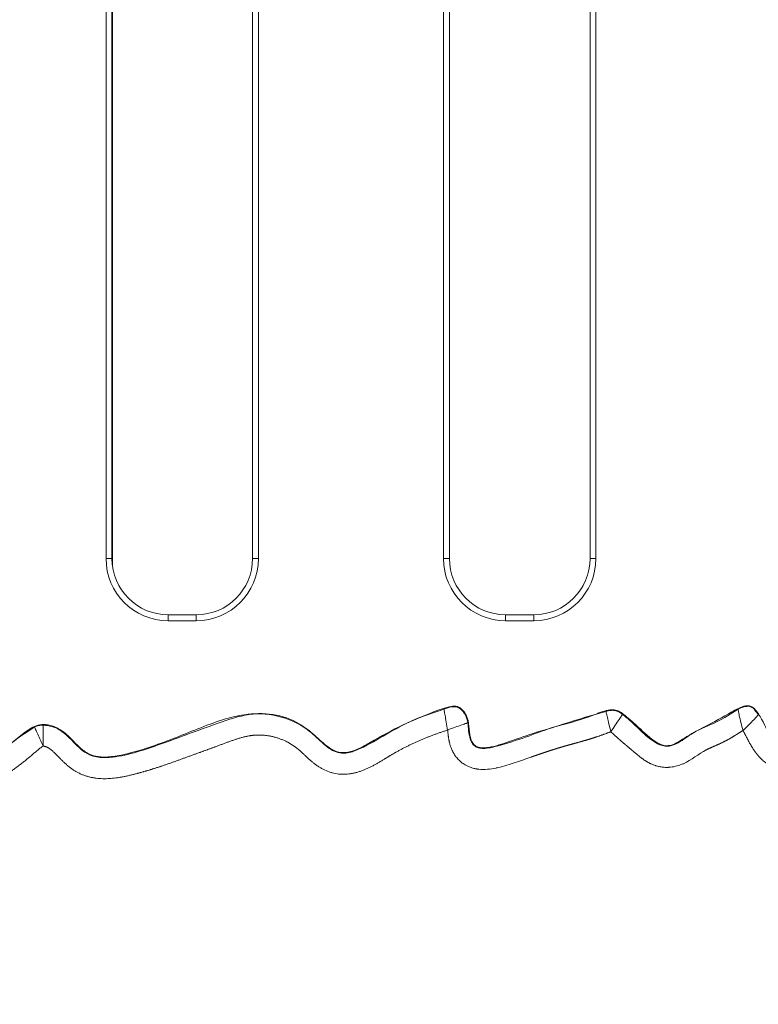
# Model space of a CAD drawing. Units: millimetres. Extents: x 99010 to 104005, y -1865 to 1699.
# Drawn here: x 102264 to 102317, y 0 to 70 of the extents above; entities that cross this region are included whole.
import ezdxf

# ---------------------------------------------------------------- set-up
doc = ezdxf.new("R2010")
doc.units = ezdxf.units.MM
doc.header["$LTSCALE"] = 2.5
doc.layers.get('0').update_dxf_attribs({"color": 10})

msp = doc.modelspace()

# ---------------------------------------------------------------- linework, layer by layer
at = {"linetype": 'Continuous', "lineweight": 15}
for p, q in [((102271.024, 31.267), (102271.024, 110.243)), ((102270.575, 109.755), (102270.575, 31.755)), ((102270.994, 109.755), (102270.994, 31.755)), ((102294.575, 109.755), (102294.575, 31.755)), ((102294.994, 109.755), (102294.994, 31.755)), ((102304.994, 31.755), (102304.994, 109.755)), ((102305.413, 31.755), (102305.413, 109.755)), ((102280.994, 31.755), (102280.994, 100.514)), ((102281.413, 31.755), (102281.413, 100.608)), ((102274.994, 27.755), (102276.994, 27.755)), ((102274.994, 27.336), (102276.994, 27.336)), ((102298.994, 27.755), (102300.994, 27.755)), ((102298.994, 27.336), (102300.994, 27.336))]:
    msp.add_line(p, q, dxfattribs=at)
at = {"linetype": 'Continuous', "lineweight": 0}
for p, q in [((102270.575, 31.755), (102270.994, 31.755)), ((102281.413, 31.755), (102280.994, 31.755)), ((102294.575, 31.755), (102294.994, 31.755)), ((102305.413, 31.755), (102304.994, 31.755)), ((102274.994, 27.336), (102274.994, 27.755)), ((102276.994, 27.336), (102276.994, 27.755)), ((102298.994, 27.336), (102298.994, 27.755)), ((102300.994, 27.336), (102300.994, 27.755))]:
    msp.add_line(p, q, dxfattribs=at)
at = {"linetype": 'Continuous', "lineweight": 15}
for centre, radius, start, end in [((102274.994, 31.755), 4.419, 180, 270), ((102274.994, 31.755), 4, 180, 270), ((102276.994, 31.755), 4.419, 270, 0), ((102276.994, 31.755), 4, 270, 0), ((102298.994, 31.755), 4.419, 180, 270), ((102298.994, 31.755), 4, 180, 270), ((102300.994, 31.755), 4.419, 270, 0), ((102300.994, 31.755), 4, 270, 0)]:
    msp.add_arc(centre, radius, start, end, dxfattribs=at)
msp.add_open_spline([(102349.412, 27.651), (102348.379, 26.782), (102346.554, 25.247), (102344.237, 22.741), (102342.137, 20.916), (102339.989, 19.713), (102337.724, 19.058), (102335.207, 18.534), (102332.468, 18.009), (102329.67, 18.015), (102327.001, 18.704), (102324.368, 19.37), (102322.08, 19.283), (102320.52, 18.777), (102319.702, 18.408), (102319.147, 18.255), (102318.761, 18.285), (102318.389, 18.453), (102317.765, 19.092), (102317.358, 20.078), (102316.853, 20.942), (102316.48, 21.247), (102316.2, 21.306), (102315.711, 21.22), (102314.706, 20.621), (102313.309, 19.873), (102311.969, 19.188), (102311.199, 18.643), (102310.706, 18.447), (102310.269, 18.433), (102309.495, 18.736), (102308.678, 19.56), (102307.789, 20.342), (102307.212, 20.815), (102306.809, 21.006), (102306.172, 21.004), (102304.358, 20.22), (102301.904, 19.685), (102299.413, 18.791), (102298.113, 18.348), (102297.337, 18.276), (102296.994, 18.348), (102296.773, 18.477), (102296.594, 18.703), (102296.44, 19.162), (102296.402, 19.825), (102296.278, 20.499), (102295.988, 20.946), (102295.724, 21.172), (102295.42, 21.274), (102294.786, 21.202), (102293.441, 20.692), (102291.383, 19.846), (102289.587, 18.784), (102288.315, 18.102), (102287.6, 17.92), (102286.956, 17.992), (102286.215, 18.425), (102285.416, 19.201), (102284.185, 20.192), (102282.443, 20.774), (102279.833, 20.722), (102276.864, 19.554), (102273.883, 18.356), (102271.635, 17.719), (102270.288, 17.601), (102269.422, 17.775), (102268.579, 18.364), (102267.923, 19.19), (102267.052, 19.773), (102266.341, 19.97), (102265.729, 19.941), (102264.675, 19.426), (102263.39, 18.085), (102261.497, 16.925), (102259.984, 15.923), (102258.887, 15.39), (102257.982, 15.288), (102257.049, 15.573), (102256.169, 16.217), (102255.275, 16.815), (102254.397, 16.965), (102252.727, 16.46), (102251.038, 15.439), (102249.407, 14.085), (102248.353, 13.342), (102247.231, 12.92), (102245.847, 13.093), (102244.647, 13.726), (102243.452, 14.205), (102242.468, 14.261), (102241.245, 13.759), (102239.801, 12.788), (102237.951, 11.735), (102236.485, 10.847), (102235.194, 10.431), (102234.022, 10.716), (102233.104, 11.295), (102232.248, 11.696), (102231.722, 11.823), (102231.202, 11.736), (102230.491, 11.304), (102229.672, 10.493), (102228.092, 9.108), (102225.759, 7.609), (102223.329, 6.12), (102220.905, 5.659), (102218.935, 6.21), (102217.13, 6.42), (102215.914, 6.125), (102215.318, 5.702), (102214.844, 4.873), (102214.491, 3.687), (102213.737, 2.22), (102212.156, 1.279), (102210.314, 0.609), (102208.981, 0.241), (102208.313, 0.056)], degree=3, knots=[0, 0, 0, 0, 0.025086, 0.044311, 0.063447, 0.076595, 0.08974, 0.10711, 0.124458, 0.141564, 0.158579, 0.175582, 0.191972, 0.200263, 0.205951, 0.208687, 0.210853, 0.213015, 0.21613, 0.227168, 0.232644, 0.234567, 0.235893, 0.237824, 0.243657, 0.257379, 0.267481, 0.271548, 0.27491, 0.277195, 0.279488, 0.290132, 0.298265, 0.301637, 0.303994, 0.306374, 0.313223, 0.340252, 0.353092, 0.362472, 0.365696, 0.367428, 0.368899, 0.370372, 0.372679, 0.377759, 0.382757, 0.385149, 0.387557, 0.389063, 0.390966, 0.399231, 0.41575, 0.432309, 0.438006, 0.442546, 0.4458, 0.449786, 0.458198, 0.466558, 0.478974, 0.491396, 0.51441, 0.537543, 0.5514, 0.557651, 0.562547, 0.567466, 0.576414, 0.582067, 0.586628, 0.589917, 0.59321, 0.608121, 0.623989, 0.634343, 0.641953, 0.646422, 0.650908, 0.659723, 0.666639, 0.670639, 0.675828, 0.698509, 0.706912, 0.715273, 0.722484, 0.728554, 0.74056, 0.747562, 0.752352, 0.758462, 0.771652, 0.784825, 0.797969, 0.803652, 0.809384, 0.819625, 0.823835, 0.826941, 0.829525, 0.833409, 0.842173, 0.850937, 0.872432, 0.893786, 0.903351, 0.917316, 0.931287, 0.936671, 0.940166, 0.944552, 0.95407, 0.963371, 0.974297, 0.987131, 1, 1, 1, 1], dxfattribs=at)
at = {"linetype": 'Continuous', "lineweight": 0}
for points, knots in [([(102266.1, 19.91), (102266.316, 19.887), (102266.826, 19.833), (102267.579, 19.407), (102268.269, 18.701), (102268.934, 17.998), (102269.844, 17.596), (102271.067, 17.581), (102272.578, 17.914), (102275.247, 18.813), (102277.994, 19.899), (102281.024, 20.862), (102283.253, 20.547), (102284.94, 19.662), (102285.894, 18.683), (102286.594, 18.12), (102287.199, 17.896), (102287.891, 17.919), (102289.026, 18.375), (102290.505, 19.28), (102292.451, 20.333), (102293.868, 20.805), (102294.609, 21.053)], [0, 0, 0, 0, 0.020738, 0.049059, 0.080657, 0.115968, 0.141054, 0.174019, 0.231588, 0.289484, 0.444689, 0.517431, 0.591275, 0.654485, 0.69701, 0.722575, 0.740183, 0.757819, 0.787863, 0.856465, 0.924963, 1, 1, 1, 1]), ([(102294.609, 21.053), (102294.797, 21.114), (102295.077, 21.205), (102295.429, 21.226), (102295.618, 21.163), (102295.789, 21.065), (102295.969, 20.893), (102296.192, 20.563), (102296.261, 20.273), (102296.307, 20.08)], [0, 0, 0, 0, 0.250439, 0.375139, 0.437618, 0.500253, 0.625225, 0.750341, 1, 1, 1, 1]), ([(102294.868, 19.561), (102294.834, 19.752), (102294.768, 20.135), (102294.684, 20.622), (102294.623, 20.972), (102294.614, 21.026), (102294.609, 21.053)], [0, 0, 0, 0, 0.250019, 0.499838, 0.749523, 1, 1, 1, 1]), ([(102307.312, 20.675), (102307.487, 20.53), (102308.016, 20.089), (102308.809, 19.275), (102309.639, 18.612), (102310.325, 18.384), (102310.787, 18.423), (102311.485, 18.743), (102312.448, 19.523), (102314.009, 20.069), (102315.017, 20.721), (102315.521, 21.047)], [0, 0, 0, 0, 0.070613, 0.213094, 0.353634, 0.393555, 0.433521, 0.494062, 0.628577, 0.814566, 1, 1, 1, 1]), ([(102315.521, 21.047), (102315.652, 21.107), (102315.849, 21.196), (102316.131, 21.253), (102316.351, 21.247), (102316.547, 21.145), (102316.758, 20.948), (102316.88, 20.769), (102316.96, 20.65)], [0, 0, 0, 0, 0.250243, 0.375362, 0.500076, 0.624659, 0.749748, 1, 1, 1, 1]), ([(102315.876, 19.531), (102315.823, 19.722), (102315.717, 20.103), (102315.602, 20.603), (102315.549, 20.893), (102315.526, 21.022), (102315.523, 21.038), (102315.521, 21.047)], [0, 0, 0, 0, 0.251303, 0.502748, 0.751764, 0.875198, 1, 1, 1, 1]), ([(102296.307, 20.08), (102296.336, 19.692), (102296.373, 19.198), (102296.579, 18.653), (102296.756, 18.437), (102297.007, 18.297), (102297.512, 18.215), (102299.259, 18.596), (102302.098, 19.725), (102304.755, 20.493), (102306.121, 20.888)], [0, 0, 0, 0, 0.100692, 0.128076, 0.149994, 0.171985, 0.201556, 0.280939, 0.630316, 1, 1, 1, 1]), ([(102306.121, 20.888), (102306.224, 20.914), (102306.428, 20.965), (102306.75, 20.968), (102307.051, 20.854), (102307.225, 20.735), (102307.312, 20.675)], [0, 0, 0, 0, 0.250619, 0.500068, 0.749681, 1, 1, 1, 1]), ([(102306.474, 19.429), (102306.428, 19.617), (102306.338, 19.993), (102306.222, 20.47), (102306.14, 20.809), (102306.127, 20.862), (102306.121, 20.888)], [0, 0, 0, 0, 0.249986, 0.499786, 0.749479, 1, 1, 1, 1]), ([(102306.474, 19.429), (102306.582, 19.589), (102306.798, 19.91), (102307.071, 20.318), (102307.266, 20.608), (102307.297, 20.653), (102307.312, 20.675)], [0, 0, 0, 0, 0.249989, 0.499788, 0.74948, 1, 1, 1, 1]), ([(102315.876, 19.531), (102316.017, 19.667), (102316.298, 19.938), (102316.652, 20.309), (102316.852, 20.53), (102316.942, 20.632), (102316.954, 20.644), (102316.96, 20.65)], [0, 0, 0, 0, 0.247798, 0.496164, 0.746936, 0.872579, 1, 1, 1, 1]), ([(102232.164, 11.661), (102232.552, 11.481), (102233.308, 11.13), (102234.257, 10.599), (102235.164, 10.425), (102236.015, 10.613), (102237.739, 11.662), (102239.814, 12.701), (102241.708, 13.98), (102242.868, 14.261), (102243.879, 14.014), (102244.918, 13.529), (102245.987, 13.053), (102247.05, 12.885), (102248.39, 13.245), (102250.028, 14.59), (102251.826, 15.803), (102253.37, 16.595), (102254.215, 16.888), (102254.976, 16.863), (102255.847, 16.42), (102256.663, 15.78), (102257.587, 15.323), (102258.427, 15.251), (102259.599, 15.629), (102261.01, 16.488), (102262.631, 17.551), (102263.996, 18.818), (102264.995, 19.458), (102265.491, 19.776)], [0, 0, 0, 0, 0.034263, 0.06673, 0.086578, 0.106554, 0.13485, 0.24723, 0.292882, 0.316467, 0.340097, 0.374325, 0.408484, 0.433496, 0.458654, 0.516816, 0.600537, 0.632408, 0.655673, 0.671203, 0.69189, 0.732268, 0.754604, 0.773208, 0.798089, 0.85152, 0.905218, 0.952893, 1, 1, 1, 1]), ([(102265.491, 19.776), (102265.589, 19.815), (102265.785, 19.893), (102265.995, 19.904), (102266.1, 19.91)], [0, 0, 0, 0, 0.5000107, 1, 1, 1, 1]), ([(102266.109, 18.41), (102266.029, 18.586), (102265.87, 18.938), (102265.668, 19.385), (102265.524, 19.703), (102265.502, 19.752), (102265.491, 19.776)], [0, 0, 0, 0, 0.249982, 0.499783, 0.749476, 1, 1, 1, 1]), ([(102266.109, 18.41), (102266.108, 18.603), (102266.105, 18.99), (102266.102, 19.48), (102266.1, 19.829), (102266.1, 19.883), (102266.1, 19.91)], [0, 0, 0, 0, 0.249982, 0.499782, 0.749475, 1, 1, 1, 1]), ([(102294.868, 19.561), (102295.051, 19.627), (102295.419, 19.76), (102295.89, 19.93), (102296.228, 20.052), (102296.281, 20.071), (102296.307, 20.08)], [0, 0, 0, 0, 0.250067, 0.499874, 0.749554, 1, 1, 1, 1]), ([(102294.868, 19.561), (102294.833, 19.55), (102294.762, 19.526), (102294.653, 19.49), (102294.541, 19.452), (102294.429, 19.414), (102294.28, 19.362), (102294.132, 19.309), (102293.984, 19.255), (102293.836, 19.2), (102293.689, 19.144), (102293.542, 19.087), (102293.396, 19.029), (102293.25, 18.97), (102293.105, 18.91), (102292.996, 18.864), (102292.851, 18.802), (102292.707, 18.738), (102292.563, 18.674), (102292.42, 18.609), (102292.277, 18.542), (102292.135, 18.474), (102292.028, 18.423), (102291.887, 18.353), (102291.747, 18.282), (102291.607, 18.209), (102291.468, 18.135), (102291.329, 18.06), (102291.209, 17.993), (102291.141, 17.954), (102291.072, 17.915), (102291.004, 17.876), (102290.936, 17.836), (102290.868, 17.796), (102290.8, 17.756), (102290.716, 17.705), (102290.649, 17.664), (102290.565, 17.613), (102290.498, 17.572), (102290.414, 17.52), (102290.33, 17.469), (102290.229, 17.407), (102290.128, 17.346), (102289.993, 17.265), (102289.822, 17.166), (102289.616, 17.051), (102289.407, 16.941), (102289.194, 16.838), (102288.978, 16.743), (102288.757, 16.657), (102288.533, 16.582), (102288.305, 16.519), (102288.074, 16.469), (102287.762, 16.422), (102287.446, 16.406), (102287.052, 16.432), (102286.739, 16.489), (102286.362, 16.606), (102286.072, 16.734), (102285.798, 16.889), (102285.6, 17.018), (102285.408, 17.157), (102285.223, 17.304), (102285.044, 17.458), (102284.869, 17.617), (102284.726, 17.752), (102284.583, 17.888), (102284.468, 17.996), (102284.124, 18.305), (102283.8, 18.535), (102283.452, 18.718), (102283.373, 18.758), (102283.266, 18.808), (102283.158, 18.855), (102283.048, 18.899), (102282.938, 18.94), (102282.826, 18.978), (102282.713, 19.014), (102282.599, 19.046), (102282.485, 19.076), (102282.37, 19.102), (102282.254, 19.126), (102282.138, 19.147), (102282.021, 19.164), (102281.904, 19.179), (102281.786, 19.191), (102281.688, 19.198), (102281.609, 19.201), (102281.55, 19.203), (102281.491, 19.205), (102281.432, 19.205), (102281.373, 19.204), (102281.314, 19.203), (102281.255, 19.201), (102281.196, 19.198), (102281.137, 19.194), (102281.078, 19.189), (102281.019, 19.183), (102280.961, 19.176), (102280.902, 19.169), (102280.844, 19.16), (102280.766, 19.148), (102280.669, 19.13), (102280.553, 19.107), (102280.438, 19.08), (102280.324, 19.052), (102280.209, 19.021), (102280.058, 18.978), (102279.907, 18.931), (102279.758, 18.883), (102279.608, 18.832), (102279.46, 18.78), (102279.311, 18.727), (102279.164, 18.673), (102279.016, 18.618), (102278.868, 18.563), (102278.721, 18.508), (102278.573, 18.453), (102278.426, 18.398), (102278.333, 18.363), (102278.241, 18.329), (102278.167, 18.302), (102278.075, 18.268), (102278.001, 18.241), (102277.908, 18.208), (102277.834, 18.181), (102277.742, 18.147), (102277.668, 18.12), (102277.575, 18.087), (102277.501, 18.06), (102277.409, 18.026), (102277.334, 18), (102277.26, 17.973), (102277.186, 17.946), (102277.057, 17.899), (102276.909, 17.846), (102276.761, 17.792), (102276.613, 17.738), (102276.465, 17.684), (102276.28, 17.617), (102276.132, 17.563), (102275.947, 17.495), (102275.799, 17.442), (102275.65, 17.388), (102275.502, 17.335), (102275.354, 17.282), (102275.168, 17.217), (102275.019, 17.165), (102274.833, 17.1), (102274.684, 17.05), (102274.535, 16.999), (102274.442, 16.968), (102274.348, 16.937), (102274.273, 16.912), (102274.18, 16.882), (102274.105, 16.858), (102274.011, 16.828), (102273.936, 16.804), (102273.842, 16.775), (102273.767, 16.752), (102273.673, 16.723), (102273.578, 16.694), (102273.484, 16.666), (102273.39, 16.639), (102273.314, 16.617), (102273.219, 16.589), (102273.125, 16.563), (102273.03, 16.536), (102272.935, 16.51), (102272.859, 16.489), (102272.764, 16.464), (102272.669, 16.439), (102272.554, 16.409), (102272.459, 16.386), (102272.363, 16.362), (102272.267, 16.34), (102272.152, 16.313), (102272.037, 16.288), (102271.94, 16.268), (102271.844, 16.249), (102271.747, 16.23), (102271.631, 16.209), (102271.475, 16.183), (102271.281, 16.155), (102271.046, 16.128), (102270.81, 16.109), (102270.495, 16.096), (102270.18, 16.104), (102269.866, 16.135), (102269.632, 16.171), (102269.439, 16.212), (102269.287, 16.252), (102269.174, 16.286), (102269.024, 16.335), (102268.877, 16.392), (102268.733, 16.456), (102268.626, 16.507), (102268.486, 16.58), (102268.351, 16.66), (102268.219, 16.746), (102268.122, 16.814), (102268.027, 16.884), (102267.902, 16.981), (102267.782, 17.082), (102267.665, 17.187), (102267.578, 17.268), (102267.493, 17.35), (102267.381, 17.46), (102267.243, 17.601), (102267.106, 17.742), (102266.996, 17.855), (102266.912, 17.938), (102266.827, 18.02), (102266.74, 18.1), (102266.672, 18.157), (102266.625, 18.193), (102266.593, 18.216), (102266.561, 18.239), (102266.528, 18.26), (102266.494, 18.28), (102266.46, 18.299), (102266.416, 18.322), (102266.371, 18.343), (102266.316, 18.365), (102266.26, 18.383), (102266.212, 18.396), (102266.174, 18.404), (102266.145, 18.408), (102266.123, 18.41), (102266.111, 18.41), (102266.109, 18.41)], [0, 0, 0, 0, 0.003432, 0.007184, 0.010937, 0.014689, 0.018441, 0.025946, 0.029698, 0.03345, 0.040954, 0.044707, 0.048459, 0.055963, 0.059716, 0.063468, 0.06722, 0.074725, 0.078477, 0.082229, 0.089734, 0.093486, 0.097238, 0.10099, 0.108495, 0.112247, 0.115999, 0.123504, 0.127256, 0.129132, 0.131008, 0.13476, 0.136637, 0.138513, 0.142265, 0.144141, 0.147893, 0.149769, 0.153522, 0.155398, 0.15915, 0.162902, 0.166654, 0.170406, 0.177911, 0.185416, 0.192921, 0.200427, 0.207933, 0.215439, 0.222946, 0.230454, 0.237961, 0.24547, 0.260519, 0.268028, 0.283086, 0.290596, 0.305641, 0.313149, 0.320656, 0.328163, 0.335669, 0.343174, 0.350679, 0.358183, 0.361936, 0.36944, 0.373193, 0.406014, 0.406889, 0.410642, 0.414394, 0.418147, 0.421899, 0.425652, 0.429405, 0.433157, 0.43691, 0.440662, 0.444414, 0.448167, 0.451919, 0.455672, 0.459425, 0.463177, 0.46693, 0.468806, 0.470682, 0.472558, 0.474434, 0.47631, 0.478187, 0.480063, 0.481939, 0.483815, 0.485691, 0.487568, 0.489443, 0.49132, 0.493196, 0.495072, 0.498825, 0.502577, 0.506329, 0.510082, 0.513834, 0.517586, 0.525091, 0.528843, 0.532596, 0.5401, 0.543853, 0.547605, 0.555109, 0.558861, 0.562614, 0.570118, 0.57387, 0.577622, 0.579498, 0.583251, 0.585127, 0.588879, 0.590755, 0.594508, 0.596384, 0.600135, 0.602012, 0.605764, 0.60764, 0.611392, 0.613268, 0.615144, 0.618897, 0.626401, 0.630153, 0.633906, 0.64141, 0.645162, 0.652666, 0.656419, 0.663923, 0.667675, 0.671428, 0.678932, 0.682684, 0.690189, 0.693941, 0.701445, 0.705197, 0.70895, 0.710826, 0.714578, 0.716454, 0.720206, 0.722083, 0.725835, 0.727711, 0.731463, 0.733339, 0.737091, 0.740843, 0.742719, 0.746472, 0.748348, 0.7521, 0.755852, 0.757729, 0.761481, 0.763357, 0.767109, 0.770861, 0.774614, 0.77649, 0.780242, 0.783994, 0.787746, 0.791498, 0.793375, 0.797127, 0.800879, 0.804631, 0.812137, 0.819642, 0.827148, 0.834654, 0.84968, 0.857187, 0.864694, 0.872202, 0.875955, 0.879708, 0.88346, 0.890968, 0.894721, 0.898474, 0.902227, 0.909735, 0.913488, 0.91724, 0.920993, 0.924745, 0.932251, 0.936004, 0.939756, 0.943509, 0.947261, 0.954765, 0.96227, 0.966022, 0.969774, 0.973527, 0.977279, 0.981034, 0.981972, 0.98291, 0.984786, 0.985725, 0.986662, 0.988539, 0.989478, 0.991354, 0.993231, 0.995108, 0.996985, 0.997924, 0.998862, 0.999801, 1, 1, 1, 1]), ([(102306.474, 19.429), (102306.45, 19.421), (102306.413, 19.41), (102306.35, 19.389), (102306.286, 19.366), (102306.222, 19.344), (102306.133, 19.311), (102306.044, 19.279), (102305.942, 19.242), (102305.865, 19.214), (102305.788, 19.187), (102305.686, 19.151), (102305.583, 19.116), (102305.48, 19.081), (102305.416, 19.06), (102305.364, 19.043), (102305.325, 19.031), (102305.287, 19.018), (102305.235, 19.002), (102305.183, 18.985), (102305.131, 18.969), (102305.093, 18.957), (102305.054, 18.945), (102305.015, 18.933), (102304.963, 18.917), (102304.911, 18.901), (102304.859, 18.885), (102304.82, 18.874), (102304.781, 18.862), (102304.742, 18.851), (102304.703, 18.839), (102304.651, 18.824), (102304.599, 18.808), (102304.547, 18.793), (102304.507, 18.782), (102304.468, 18.771), (102304.429, 18.76), (102304.39, 18.748), (102304.351, 18.737), (102304.312, 18.726), (102304.273, 18.715), (102304.233, 18.704), (102304.181, 18.689), (102304.129, 18.675), (102304.077, 18.66), (102304.037, 18.649), (102303.998, 18.638), (102303.959, 18.627), (102303.92, 18.616), (102303.88, 18.606), (102303.841, 18.595), (102303.802, 18.584), (102303.763, 18.573), (102303.724, 18.562), (102303.684, 18.551), (102303.645, 18.541), (102303.606, 18.53), (102303.567, 18.519), (102303.527, 18.508), (102303.488, 18.497), (102303.449, 18.486), (102303.41, 18.475), (102303.37, 18.464), (102303.338, 18.455), (102303.305, 18.446), (102303.273, 18.437), (102303.233, 18.426), (102303.194, 18.414), (102303.155, 18.403), (102303.116, 18.392), (102303.077, 18.381), (102303.038, 18.369), (102302.999, 18.358), (102302.966, 18.348), (102302.934, 18.339), (102302.901, 18.329), (102302.862, 18.318), (102302.823, 18.306), (102302.784, 18.294), (102302.751, 18.285), (102302.719, 18.275), (102302.687, 18.265), (102302.648, 18.253), (102302.609, 18.241), (102302.57, 18.229), (102302.537, 18.219), (102302.505, 18.209), (102302.473, 18.199), (102302.434, 18.187), (102302.395, 18.174), (102302.356, 18.162), (102302.324, 18.152), (102302.292, 18.141), (102302.259, 18.131), (102302.221, 18.118), (102302.182, 18.106), (102302.143, 18.093), (102302.104, 18.08), (102302.072, 18.07), (102302.04, 18.059), (102302.008, 18.049), (102301.969, 18.036), (102301.931, 18.023), (102301.892, 18.01), (102301.853, 17.997), (102301.815, 17.984), (102301.783, 17.973), (102301.75, 17.962), (102301.718, 17.952), (102301.68, 17.939), (102301.641, 17.925), (102301.603, 17.912), (102301.564, 17.899), (102301.525, 17.886), (102301.487, 17.873), (102301.448, 17.86), (102301.41, 17.847), (102301.371, 17.833), (102301.333, 17.82), (102301.294, 17.807), (102301.256, 17.794), (102301.217, 17.781), (102301.179, 17.767), (102301.14, 17.754), (102301.102, 17.741), (102301.063, 17.728), (102301.025, 17.714), (102300.974, 17.697), (102300.922, 17.679), (102300.871, 17.662), (102300.832, 17.648), (102300.015, 17.368), (102299.199, 17.057), (102298.352, 16.869), (102297.921, 16.777), (102297.452, 16.725), (102296.982, 16.785), (102296.893, 16.799), (102296.786, 16.82), (102296.46, 16.901), (102296.133, 17.052), (102295.849, 17.26), (102295.754, 17.341), (102295.656, 17.434), (102295.562, 17.533), (102295.476, 17.638), (102295.396, 17.747), (102295.336, 17.838), (102295.267, 17.955), (102295.217, 18.052), (102295.171, 18.15), (102295.129, 18.25), (102295.091, 18.352), (102295.057, 18.455), (102295.034, 18.533), (102295.013, 18.612), (102294.994, 18.691), (102294.98, 18.758), (102294.966, 18.824), (102294.954, 18.891), (102294.942, 18.958), (102294.932, 19.025), (102294.924, 19.078), (102294.915, 19.146), (102294.908, 19.2), (102294.9, 19.267), (102294.894, 19.321), (102294.888, 19.375), (102294.884, 19.415), (102294.879, 19.456), (102294.875, 19.496), (102294.871, 19.531), (102294.868, 19.553), (102294.868, 19.561)], [0, 0, 0, 0, 0.005528, 0.008498, 0.014436, 0.020375, 0.023345, 0.035222, 0.041162, 0.0471, 0.053039, 0.058978, 0.070856, 0.076795, 0.082734, 0.085703, 0.088673, 0.091642, 0.094611, 0.10055, 0.10352, 0.106489, 0.109458, 0.112428, 0.115398, 0.121336, 0.124305, 0.127275, 0.130245, 0.133214, 0.136183, 0.139153, 0.145092, 0.148061, 0.151031, 0.154, 0.15697, 0.159939, 0.162908, 0.165878, 0.168847, 0.171816, 0.174786, 0.180725, 0.183694, 0.186664, 0.189633, 0.192603, 0.195572, 0.198542, 0.201511, 0.20448, 0.20745, 0.210419, 0.213389, 0.216358, 0.219328, 0.222297, 0.225266, 0.228236, 0.231205, 0.234175, 0.237144, 0.240113, 0.241598, 0.244568, 0.247537, 0.250507, 0.253476, 0.256445, 0.259415, 0.262384, 0.265354, 0.268323, 0.269808, 0.272777, 0.275747, 0.278716, 0.281686, 0.284655, 0.28614, 0.289109, 0.292079, 0.295048, 0.298018, 0.300987, 0.302472, 0.305441, 0.308411, 0.31138, 0.31435, 0.317319, 0.318804, 0.321773, 0.324742, 0.327712, 0.330681, 0.333651, 0.33662, 0.338105, 0.341074, 0.344044, 0.347013, 0.349983, 0.352952, 0.355922, 0.358891, 0.360376, 0.363345, 0.366314, 0.369284, 0.372254, 0.375223, 0.378192, 0.381162, 0.384131, 0.3871, 0.39007, 0.39304, 0.396009, 0.398978, 0.401948, 0.404917, 0.407886, 0.410856, 0.413825, 0.416795, 0.419764, 0.425703, 0.428673, 0.431642, 0.434612, 0.61776, 0.621614, 0.624584, 0.714276, 0.722223, 0.728162, 0.734102, 0.745986, 0.801701, 0.811105, 0.822991, 0.828931, 0.840816, 0.852701, 0.858641, 0.870526, 0.876466, 0.888349, 0.894289, 0.900228, 0.912111, 0.91805, 0.92399, 0.929929, 0.935868, 0.941808, 0.944777, 0.950716, 0.956655, 0.959625, 0.965564, 0.968533, 0.974472, 0.977442, 0.98338, 0.98635, 0.989319, 0.992289, 0.995258, 0.998228, 1, 1, 1, 1]), ([(102315.876, 19.531), (102315.867, 19.525), (102315.847, 19.513), (102315.808, 19.489), (102315.767, 19.464), (102315.727, 19.439), (102315.697, 19.42), (102315.667, 19.402), (102315.627, 19.376), (102315.587, 19.351), (102315.547, 19.326), (102315.507, 19.301), (102315.467, 19.275), (102315.427, 19.25), (102315.402, 19.234), (102315.382, 19.222), (102315.362, 19.209), (102315.341, 19.197), (102315.321, 19.184), (102315.301, 19.172), (102315.281, 19.159), (102315.261, 19.147), (102315.241, 19.134), (102315.221, 19.122), (102315.201, 19.109), (102315.18, 19.097), (102315.16, 19.085), (102315.135, 19.069), (102315.115, 19.057), (102315.094, 19.045), (102315.074, 19.033), (102315.054, 19.02), (102315.034, 19.008), (102315.013, 18.996), (102314.993, 18.984), (102314.967, 18.969), (102314.947, 18.957), (102314.921, 18.943), (102314.901, 18.931), (102314.88, 18.919), (102314.86, 18.907), (102314.839, 18.896), (102314.813, 18.881), (102314.792, 18.87), (102314.767, 18.855), (102314.741, 18.841), (102314.709, 18.824), (102314.668, 18.802), (102314.615, 18.774), (102314.563, 18.747), (102314.52, 18.726), (102314.478, 18.705), (102314.435, 18.684), (102314.382, 18.659), (102314.339, 18.638), (102314.286, 18.613), (102314.243, 18.593), (102314.2, 18.574), (102314.157, 18.554), (102314.113, 18.535), (102314.07, 18.516), (102314.027, 18.497), (102313.983, 18.478), (102313.94, 18.459), (102313.907, 18.445), (102313.875, 18.431), (102313.831, 18.412), (102313.788, 18.393), (102313.744, 18.374), (102313.712, 18.36), (102313.679, 18.346), (102313.647, 18.332), (102313.614, 18.317), (102313.582, 18.303), (102313.549, 18.288), (102313.517, 18.274), (102313.485, 18.259), (102313.452, 18.244), (102313.42, 18.229), (102313.388, 18.214), (102313.356, 18.199), (102313.324, 18.183), (102313.292, 18.168), (102312.705, 17.872), (102312.2, 17.413), (102311.582, 17.146), (102311.256, 17.011), (102310.903, 16.925), (102310.526, 16.906), (102310.439, 16.904), (102310.32, 16.907), (102310.226, 16.913), (102310.108, 16.926), (102309.991, 16.943), (102309.852, 16.971), (102309.737, 17.002), (102309.624, 17.037), (102309.535, 17.068), (102309.425, 17.112), (102309.338, 17.15), (102309.253, 17.191), (102309.168, 17.235), (102309.086, 17.281), (102309.004, 17.329), (102308.944, 17.367), (102308.884, 17.405), (102308.826, 17.445), (102308.768, 17.486), (102308.71, 17.528), (102308.653, 17.57), (102308.597, 17.614), (102308.551, 17.65), (102308.504, 17.687), (102308.467, 17.717), (102308.421, 17.754), (102308.385, 17.784), (102308.339, 17.822), (102308.303, 17.852), (102308.266, 17.882), (102308.23, 17.913), (102308.194, 17.943), (102308.157, 17.973), (102308.121, 18.004), (102308.085, 18.034), (102308.049, 18.065), (102308.022, 18.088), (102307.994, 18.111), (102307.967, 18.133), (102307.931, 18.164), (102307.894, 18.194), (102307.858, 18.224), (102307.831, 18.247), (102307.804, 18.27), (102307.767, 18.3), (102307.731, 18.331), (102307.695, 18.361), (102307.668, 18.384), (102307.631, 18.414), (102307.595, 18.445), (102307.559, 18.476), (102307.532, 18.499), (102307.496, 18.529), (102307.46, 18.56), (102307.424, 18.591), (102307.397, 18.614), (102307.361, 18.645), (102307.325, 18.676), (102307.29, 18.707), (102307.263, 18.73), (102307.227, 18.761), (102307.191, 18.792), (102307.156, 18.823), (102307.12, 18.855), (102307.085, 18.886), (102307.05, 18.918), (102307.014, 18.949), (102306.979, 18.981), (102306.944, 19.013), (102306.909, 19.044), (102306.874, 19.076), (102306.839, 19.108), (102306.804, 19.14), (102306.769, 19.172), (102306.734, 19.204), (102306.708, 19.228), (102306.681, 19.251), (102306.655, 19.275), (102306.628, 19.299), (102306.602, 19.322), (102306.575, 19.345), (102306.552, 19.365), (102306.53, 19.384), (102306.511, 19.399), (102306.491, 19.415), (102306.48, 19.424), (102306.474, 19.429)], [0, 0, 0, 0, 0.00304, 0.006297, 0.012813, 0.016071, 0.019329, 0.022587, 0.025845, 0.03236, 0.035618, 0.038876, 0.045391, 0.048649, 0.051907, 0.053536, 0.055166, 0.058423, 0.060052, 0.061681, 0.064939, 0.066568, 0.068196, 0.071455, 0.073083, 0.074713, 0.07797, 0.079599, 0.082857, 0.084486, 0.086115, 0.089373, 0.091002, 0.092631, 0.095889, 0.097517, 0.100775, 0.102404, 0.105662, 0.107291, 0.10892, 0.112178, 0.113807, 0.117065, 0.118693, 0.121951, 0.125209, 0.128467, 0.134983, 0.141498, 0.144757, 0.148014, 0.15453, 0.157788, 0.164304, 0.167561, 0.174077, 0.177335, 0.180593, 0.187108, 0.190367, 0.193624, 0.20014, 0.203398, 0.206655, 0.209914, 0.213172, 0.219687, 0.222945, 0.226203, 0.229461, 0.232718, 0.235976, 0.239234, 0.242492, 0.24575, 0.249008, 0.252265, 0.255524, 0.258781, 0.262039, 0.265297, 0.268555, 0.271813, 0.446351, 0.450749, 0.457265, 0.543579, 0.54813, 0.561166, 0.567682, 0.580719, 0.587235, 0.600271, 0.613308, 0.626345, 0.632861, 0.645896, 0.652413, 0.665448, 0.671964, 0.67848, 0.691514, 0.698031, 0.704546, 0.711063, 0.717578, 0.724094, 0.73061, 0.737126, 0.743642, 0.750157, 0.753415, 0.759931, 0.763189, 0.769705, 0.772962, 0.779478, 0.782736, 0.785994, 0.792509, 0.795767, 0.799025, 0.805541, 0.808798, 0.812057, 0.815314, 0.818572, 0.82183, 0.828346, 0.831604, 0.834862, 0.838119, 0.841377, 0.847893, 0.851151, 0.854409, 0.857666, 0.864182, 0.86744, 0.870698, 0.873956, 0.880472, 0.883729, 0.886987, 0.890245, 0.896761, 0.900019, 0.903276, 0.906534, 0.91305, 0.916307, 0.919565, 0.926081, 0.929339, 0.932597, 0.939112, 0.94237, 0.945628, 0.952144, 0.955402, 0.95866, 0.965175, 0.968434, 0.971691, 0.974949, 0.978207, 0.981464, 0.984723, 0.98798, 0.991238, 0.992868, 0.996125, 0.997754, 1, 1, 1, 1]), ([(102325.381, 18.574), (102325.38, 18.574), (102325.378, 18.574), (102325.376, 18.575), (102325.373, 18.575), (102325.367, 18.575), (102325.361, 18.575), (102325.353, 18.575), (102325.345, 18.575), (102325.335, 18.574), (102325.326, 18.574), (102325.316, 18.573), (102325.307, 18.572), (102325.294, 18.571), (102325.281, 18.57), (102325.265, 18.568), (102325.25, 18.566), (102325.231, 18.563), (102325.212, 18.56), (102325.193, 18.557), (102325.174, 18.553), (102325.155, 18.549), (102325.137, 18.546), (102325.118, 18.542), (102325.099, 18.537), (102325.081, 18.533), (102325.056, 18.527), (102325.031, 18.521), (102325.006, 18.514), (102324.982, 18.508), (102324.957, 18.501), (102324.926, 18.492), (102324.902, 18.485), (102324.871, 18.476), (102324.841, 18.467), (102324.804, 18.455), (102324.768, 18.444), (102324.731, 18.432), (102324.695, 18.42), (102324.659, 18.408), (102324.622, 18.396), (102324.586, 18.383), (102324.55, 18.371), (102324.514, 18.358), (102324.478, 18.346), (102324.441, 18.333), (102324.405, 18.32), (102324.357, 18.303), (102324.309, 18.286), (102324.261, 18.269), (102324.225, 18.256), (102324.189, 18.244), (102324.153, 18.231), (102324.105, 18.214), (102324.056, 18.197), (102324.008, 18.18), (102323.96, 18.163), (102323.912, 18.147), (102323.864, 18.13), (102323.827, 18.118), (102323.779, 18.101), (102323.73, 18.085), (102323.682, 18.069), (102323.633, 18.054), (102323.585, 18.038), (102323.536, 18.023), (102323.487, 18.008), (102323.438, 17.993), (102323.39, 17.978), (102323.341, 17.964), (102323.292, 17.949), (102323.243, 17.935), (102323.206, 17.925), (102323.157, 17.911), (102323.108, 17.897), (102323.059, 17.883), (102323.022, 17.873), (102322.972, 17.859), (102322.923, 17.846), (102322.874, 17.832), (102322.837, 17.822), (102322.8, 17.812), (102322.763, 17.802), (102322.714, 17.789), (102322.664, 17.776), (102322.615, 17.763), (102322.578, 17.753), (102322.541, 17.744), (102322.504, 17.734), (102322.467, 17.724), (102322.417, 17.711), (102322.368, 17.698), (102322.319, 17.685), (102322.282, 17.676), (102322.245, 17.666), (102322.208, 17.656), (102322.171, 17.646), (102322.134, 17.637), (102322.097, 17.627), (102322.06, 17.617), (102322.023, 17.607), (102321.986, 17.597), (102321.949, 17.587), (102321.912, 17.577), (102321.875, 17.566), (102321.838, 17.556), (102321.801, 17.546), (102321.764, 17.535), (102321.728, 17.525), (102321.697, 17.516), (102321.666, 17.507), (102321.636, 17.498), (102321.599, 17.487), (102321.562, 17.476), (102321.526, 17.465), (102320.893, 17.271), (102320.309, 16.959), (102319.663, 16.807), (102319.343, 16.735), (102318.991, 16.713), (102318.664, 16.758), (102318.611, 16.766), (102318.56, 16.774), (102318.498, 16.787), (102318.448, 16.798), (102318.386, 16.813), (102318.336, 16.826), (102318.275, 16.844), (102318.226, 16.859), (102318.178, 16.875), (102318.13, 16.893), (102318.082, 16.911), (102318.023, 16.935), (102317.976, 16.955), (102317.918, 16.981), (102317.872, 17.004), (102317.827, 17.027), (102317.782, 17.051), (102317.737, 17.076), (102317.682, 17.108), (102317.639, 17.135), (102317.585, 17.169), (102317.543, 17.198), (102317.501, 17.228), (102317.47, 17.25), (102317.43, 17.281), (102317.389, 17.313), (102317.35, 17.345), (102317.321, 17.369), (102317.291, 17.394), (102317.263, 17.42), (102317.225, 17.454), (102317.188, 17.489), (102317.151, 17.524), (102317.124, 17.551), (102317.097, 17.579), (102317.07, 17.606), (102317.044, 17.634), (102317.018, 17.662), (102316.993, 17.691), (102316.967, 17.72), (102316.942, 17.749), (102316.918, 17.778), (102316.893, 17.807), (102316.869, 17.837), (102316.846, 17.867), (102316.822, 17.897), (102316.799, 17.928), (102316.776, 17.958), (102316.753, 17.989), (102316.731, 18.02), (102316.708, 18.051), (102316.687, 18.083), (102316.658, 18.125), (102316.622, 18.178), (102316.566, 18.263), (102316.498, 18.372), (102316.433, 18.481), (102316.37, 18.592), (102316.32, 18.681), (102316.259, 18.793), (102316.211, 18.884), (102316.152, 18.997), (102316.106, 19.087), (102316.048, 19.201), (102316.001, 19.292), (102315.954, 19.383), (102315.919, 19.451), (102315.893, 19.5), (102315.879, 19.527), (102315.876, 19.531)], [0, 0, 0, 0, 0.000227, 0.000443, 0.000659, 0.001089, 0.001951, 0.002382, 0.003244, 0.004105, 0.004966, 0.005828, 0.00669, 0.007551, 0.009274, 0.010136, 0.011859, 0.013582, 0.015305, 0.017029, 0.018752, 0.020475, 0.022198, 0.023921, 0.025645, 0.027368, 0.029091, 0.032537, 0.03426, 0.035983, 0.03943, 0.041153, 0.044599, 0.046323, 0.049769, 0.053215, 0.056661, 0.060107, 0.063554, 0.067, 0.070447, 0.073893, 0.077339, 0.080785, 0.084231, 0.087678, 0.091124, 0.09457, 0.101463, 0.104909, 0.108355, 0.111802, 0.115248, 0.118694, 0.125587, 0.129033, 0.132479, 0.139372, 0.142818, 0.146265, 0.14971, 0.156603, 0.16005, 0.163496, 0.170388, 0.173834, 0.177281, 0.184174, 0.18762, 0.191066, 0.197958, 0.201405, 0.204851, 0.208298, 0.21519, 0.218636, 0.222082, 0.225529, 0.232422, 0.235867, 0.239314, 0.24276, 0.246207, 0.249653, 0.256545, 0.259992, 0.263438, 0.266884, 0.27033, 0.273777, 0.277223, 0.284116, 0.287561, 0.291008, 0.294454, 0.2979, 0.301347, 0.304793, 0.30824, 0.311686, 0.315132, 0.318578, 0.322024, 0.325471, 0.328917, 0.332363, 0.33581, 0.339256, 0.342702, 0.346148, 0.347872, 0.351318, 0.354764, 0.35821, 0.361657, 0.365103, 0.536982, 0.537281, 0.544174, 0.625794, 0.629951, 0.633398, 0.640291, 0.643738, 0.650631, 0.654077, 0.660971, 0.664416, 0.67131, 0.674756, 0.678203, 0.685096, 0.688542, 0.695436, 0.698882, 0.705775, 0.709222, 0.712668, 0.719561, 0.723008, 0.729901, 0.733347, 0.74024, 0.743687, 0.747133, 0.750579, 0.757473, 0.760919, 0.764365, 0.767812, 0.771258, 0.774704, 0.781598, 0.785044, 0.78849, 0.791936, 0.795383, 0.798829, 0.802275, 0.805722, 0.809168, 0.812614, 0.816061, 0.819507, 0.822954, 0.826399, 0.829846, 0.833292, 0.836738, 0.840185, 0.843631, 0.847077, 0.850524, 0.85397, 0.860863, 0.867755, 0.881542, 0.895327, 0.90222, 0.916005, 0.922898, 0.936684, 0.943576, 0.957361, 0.964254, 0.978039, 0.984931, 0.991824, 0.998716, 1, 1, 1, 1]), ([(102266.109, 18.41), (102266.108, 18.41), (102266.106, 18.409), (102266.102, 18.407), (102266.095, 18.404), (102266.085, 18.399), (102266.075, 18.393), (102266.062, 18.386), (102266.035, 18.37), (102265.972, 18.33), (102265.878, 18.262), (102265.77, 18.176), (102265.663, 18.088), (102265.557, 17.998), (102265.452, 17.908), (102265.312, 17.788), (102265.171, 17.669), (102264.993, 17.522), (102264.849, 17.406), (102264.705, 17.291), (102264.56, 17.177), (102264.414, 17.065), (102264.266, 16.953), (102264.119, 16.843), (102263.97, 16.734), (102263.82, 16.625), (102263.67, 16.518), (102263.519, 16.412), (102263.368, 16.307), (102263.254, 16.228), (102263.101, 16.124), (102262.948, 16.021), (102262.794, 15.919), (102262.679, 15.843), (102262.524, 15.742), (102262.369, 15.641), (102262.214, 15.541), (102262.098, 15.466), (102261.942, 15.367), (102261.787, 15.268), (102261.631, 15.169), (102261.475, 15.07), (102261.319, 14.971), (102261.123, 14.849), (102260.966, 14.752), (102260.768, 14.635), (102260.607, 14.543), (102260.405, 14.433), (102260.241, 14.348), (102260.033, 14.247), (102259.822, 14.153), (102259.565, 14.052), (102259.302, 13.964), (102259.034, 13.892), (102258.762, 13.837), (102258.487, 13.802), (102258.257, 13.789), (102258.026, 13.79), (102257.841, 13.802), (102257.658, 13.826), (102257.521, 13.849), (102257.386, 13.877), (102257.251, 13.91), (102257.074, 13.961), (102256.856, 14.038), (102256.601, 14.146), (102256.353, 14.27), (102256.112, 14.406), (102255.876, 14.551), (102255.567, 14.753), (102255.263, 14.963), (102254.994, 15.143), (102254.786, 15.266), (102254.654, 15.35), (102254.55, 15.371), (102254.491, 15.381), (102254.428, 15.356), (102254.348, 15.335), (102254.284, 15.316), (102254.184, 15.282), (102254.066, 15.236), (102253.95, 15.186), (102253.834, 15.133), (102253.72, 15.078), (102253.569, 15.002), (102253.419, 14.924), (102253.269, 14.846), (102253.119, 14.767), (102252.97, 14.688), (102252.821, 14.608), (102252.71, 14.548), (102252.561, 14.466), (102252.414, 14.384), (102252.268, 14.298), (102252.159, 14.233), (102252.051, 14.167), (102251.944, 14.099), (102251.838, 14.03), (102251.75, 13.97), (102251.681, 13.922), (102251.612, 13.873), (102251.544, 13.823), (102251.476, 13.773), (102251.425, 13.735), (102251.358, 13.684), (102251.291, 13.632), (102251.224, 13.58), (102251.157, 13.528), (102251.091, 13.476), (102251.024, 13.424), (102250.958, 13.371), (102250.892, 13.319), (102250.809, 13.253), (102250.743, 13.201), (102250.627, 13.109), (102250.511, 13.017), (102250.343, 12.888), (102250.175, 12.76), (102250.004, 12.635), (102249.832, 12.513), (102249.657, 12.394), (102249.444, 12.257), (102249.226, 12.127), (102249.004, 12.004), (102248.777, 11.891), (102248.545, 11.788), (102248.309, 11.696), (102248.067, 11.617), (102247.822, 11.552), (102247.573, 11.501), (102247.322, 11.467), (102247.068, 11.449), (102246.815, 11.447), (102246.561, 11.461), (102246.309, 11.491), (102246.059, 11.536), (102245.812, 11.594), (102245.568, 11.663), (102245.327, 11.742), (102245.089, 11.83), (102244.892, 11.908), (102244.698, 11.99), (102244.543, 12.058), (102244.35, 12.144), (102244.196, 12.214), (102244.003, 12.301), (102243.849, 12.37), (102243.694, 12.437), (102243.576, 12.486), (102243.459, 12.532), (102243.34, 12.576), (102243.219, 12.617), (102243.118, 12.646), (102243.036, 12.666), (102242.984, 12.676), (102242.942, 12.683), (102242.916, 12.686), (102242.889, 12.688), (102242.868, 12.69), (102242.847, 12.69), (102242.831, 12.69), (102242.815, 12.689), (102242.8, 12.687), (102242.784, 12.685), (102242.763, 12.681), (102242.742, 12.677), (102242.717, 12.672), (102242.691, 12.665), (102242.65, 12.654), (102242.6, 12.638), (102242.54, 12.616), (102242.462, 12.584), (102242.365, 12.541), (102242.251, 12.485), (102242.139, 12.426), (102242.028, 12.365), (102241.919, 12.301), (102241.773, 12.215), (102241.629, 12.126), (102241.486, 12.037), (102241.342, 11.948), (102241.198, 11.859), (102241.018, 11.748), (102240.873, 11.661), (102240.692, 11.553), (102240.545, 11.469), (102240.36, 11.367), (102240.211, 11.287), (102240.024, 11.188), (102239.874, 11.111), (102239.686, 11.014), (102239.535, 10.938), (102239.384, 10.861), (102239.271, 10.803), (102239.159, 10.745), (102239.065, 10.696), (102238.991, 10.656), (102238.935, 10.626), (102238.879, 10.596), (102238.805, 10.555), (102238.731, 10.514), (102238.657, 10.473), (102238.602, 10.441), (102238.547, 10.409), (102238.475, 10.367), (102238.402, 10.323), (102238.33, 10.279), (102238.276, 10.246), (102238.204, 10.202), (102238.115, 10.145), (102238.008, 10.076), (102237.866, 9.984), (102237.724, 9.893), (102237.545, 9.781), (102237.364, 9.671), (102237.18, 9.567), (102236.993, 9.468), (102236.804, 9.374), (102236.494, 9.238), (102236.173, 9.127), (102235.844, 9.047), (102235.594, 9.004), (102235.341, 8.979), (102235.002, 8.972), (102234.663, 9.003), (102234.331, 9.067), (102234.085, 9.131), (102233.843, 9.209), (102233.606, 9.298), (102233.373, 9.398), (102233.143, 9.506), (102232.955, 9.602), (102232.767, 9.7), (102232.619, 9.78), (102232.433, 9.881), (102232.284, 9.962), (102232.134, 10.04), (102232.021, 10.097), (102231.906, 10.151), (102231.81, 10.194), (102231.742, 10.22), (102231.714, 10.23), (102231.706, 10.233)], [0, 0, 0, 0, 0.000049, 0.000161, 0.000385, 0.000608, 0.001056, 0.00128, 0.001727, 0.003518, 0.007101, 0.010682, 0.014263, 0.017845, 0.021426, 0.025007, 0.03217, 0.035751, 0.042913, 0.046494, 0.050075, 0.057238, 0.060819, 0.0644, 0.071562, 0.075143, 0.078725, 0.085887, 0.089468, 0.093049, 0.09663, 0.103793, 0.107374, 0.110955, 0.114536, 0.121698, 0.12528, 0.128861, 0.132442, 0.139604, 0.143185, 0.146767, 0.153929, 0.15751, 0.164672, 0.168254, 0.175417, 0.178998, 0.186161, 0.189742, 0.196906, 0.204071, 0.211236, 0.218402, 0.225568, 0.232735, 0.239903, 0.243485, 0.250653, 0.254235, 0.257816, 0.261398, 0.26498, 0.268562, 0.275728, 0.282894, 0.290058, 0.297222, 0.304386, 0.311548, 0.325873, 0.333037, 0.336618, 0.344764, 0.344768, 0.344824, 0.349416, 0.349637, 0.351278, 0.354559, 0.35784, 0.361121, 0.364402, 0.367682, 0.370963, 0.377524, 0.380804, 0.384085, 0.390646, 0.393926, 0.397207, 0.400487, 0.407049, 0.410329, 0.41361, 0.41689, 0.420171, 0.423451, 0.426732, 0.428372, 0.430012, 0.433293, 0.434933, 0.436573, 0.438214, 0.441494, 0.443135, 0.444775, 0.448055, 0.449695, 0.451336, 0.454616, 0.456256, 0.459537, 0.461177, 0.467738, 0.471019, 0.47758, 0.484141, 0.487422, 0.493983, 0.500545, 0.507107, 0.513669, 0.520231, 0.526794, 0.533357, 0.539921, 0.546485, 0.553049, 0.559613, 0.566178, 0.572742, 0.579306, 0.58587, 0.592433, 0.598997, 0.605559, 0.612121, 0.618683, 0.625244, 0.628525, 0.635086, 0.638366, 0.644927, 0.648208, 0.654769, 0.65805, 0.66133, 0.664611, 0.667892, 0.671172, 0.674454, 0.676095, 0.677735, 0.678556, 0.679376, 0.679786, 0.680607, 0.681017, 0.681427, 0.681837, 0.682247, 0.682657, 0.683067, 0.683887, 0.684297, 0.685118, 0.685938, 0.687578, 0.689219, 0.69086, 0.694141, 0.697422, 0.700702, 0.703983, 0.707263, 0.710544, 0.717105, 0.720385, 0.723666, 0.730227, 0.733508, 0.740068, 0.743349, 0.74991, 0.753191, 0.759752, 0.763032, 0.769593, 0.772874, 0.779435, 0.782715, 0.785996, 0.789276, 0.792557, 0.794197, 0.795837, 0.797478, 0.799118, 0.802398, 0.804039, 0.805679, 0.807319, 0.808959, 0.81224, 0.81388, 0.815521, 0.817161, 0.820441, 0.823722, 0.827002, 0.833563, 0.836844, 0.843405, 0.849967, 0.853248, 0.85981, 0.866373, 0.879519, 0.886084, 0.892649, 0.899214, 0.90578, 0.918934, 0.925498, 0.932062, 0.938625, 0.945188, 0.95175, 0.958312, 0.964873, 0.968154, 0.974715, 0.977995, 0.984556, 0.987837, 0.991117, 0.994398, 0.99768, 0.99932, 1, 1, 1, 1])]:
    msp.add_open_spline(points, degree=3, knots=knots, dxfattribs=at)

doc.saveas('drawing.dxf')
